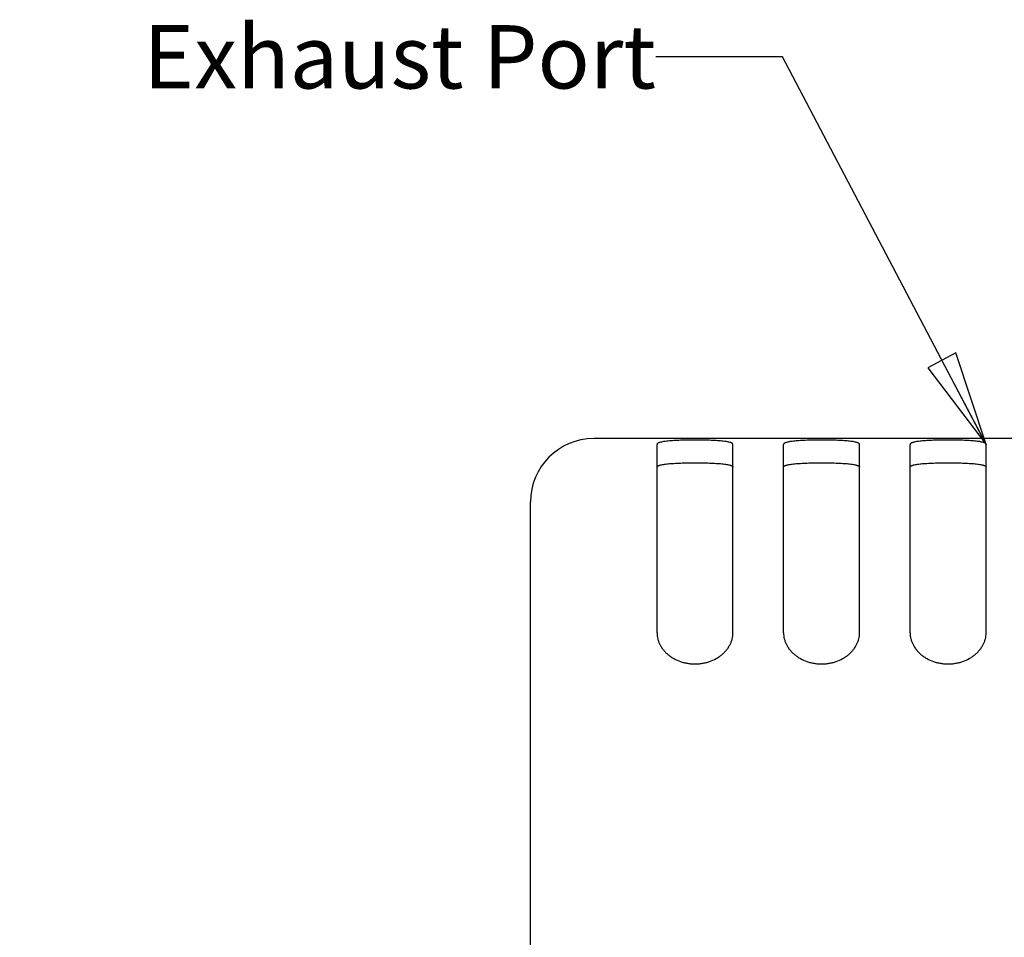
# Model space of a CAD drawing. Units: inches. Extents: x 0.2 to 32.2, y 1.7 to 21.7.
# Drawn here: x 12.4 to 14.4, y 12.9 to 14.7 of the extents above; entities that cross this region are included whole.
import ezdxf

# ---------------------------------------------------------------- set-up
doc = ezdxf.new("R2010")
doc.units = ezdxf.units.IN
doc.header["$LTSCALE"] = 0.935
doc.header["$MEASUREMENT"] = 0
doc.layers.get('0').update_dxf_attribs({"linetype": 'CONTINUOUS'})
doc.layers.add('02___PRT_ALL_AXES', color=7, linetype='CONTINUOUS')
doc.styles.get("Standard").update_dxf_attribs({"font": 'txt', "width": 0.8})
doc.dimstyles.get("Standard").update_dxf_attribs({"dimtxt": 0.125, "dimasz": 0.1875, "dimexe": 0.125, "dimexo": 0.0625, "dimgap": 0.09, "dimtad": 0, "dimtih": 1, "dimtoh": 1, "dimzin": 4, "dimdsep": 46, "dimtxsty": 'Standard', "dimblk": 'CLOSED', "dimblk1": 'CLOSED', "dimblk2": 'CLOSED', "dimcen": 0.09, "dimadec": 0, "dimazin": 0, "dimtp": 0.01, "dimtm": 0.01, "dimtfac": 1, "dimtofl": 0, "dimtmove": 0, "dimatfit": 3, "dimldrblk": 'CLOSED', "dimfxl": 0, "dimtolj": 1, "dimtzin": 4, "dimarcsym": 0})

# ---------------------------------------------------------------- blocks, each defined once
blk = doc.blocks.new('_CLOSED')
at = {"color": 0, "linetype": 'ByBlock'}
for p, q in [((0, 0), (-1, 0.167)), ((-1, 0.167), (-1, -0.167)), ((-1, -0.167), (0, 0)), ((-1, 0), (0, 0))]:
    blk.add_line(p, q, dxfattribs=at)

msp = doc.modelspace()

# ---------------------------------------------------------------- linework, layer by layer
at = {"color": 7, "linetype": 'Continuous'}
for p, q in [((13.6875, 13.4564), (13.6875, 13.8286)), ((13.8375, 13.4564), (13.8375, 13.8286)), ((13.9375, 13.4564), (13.9375, 13.8286)), ((14.0875, 13.4564), (14.0875, 13.8286)), ((14.1875, 13.4564), (14.1875, 13.8286)), ((14.3375, 13.4564), (14.3375, 13.8286)), ((13.4375, 11.997), (13.4375, 13.715))]:
    msp.add_line(p, q, dxfattribs=at)
msp.add_arc((13.5625, 13.715), 0.125, 90, 180, dxfattribs=at)
for points, knots in [([(13.8375, 13.8286), (13.8375, 13.8288), (13.8374, 13.8292), (13.8371, 13.8297), (13.8367, 13.8302), (13.836, 13.8307), (13.8352, 13.8312), (13.8342, 13.8317), (13.8331, 13.8321), (13.8312, 13.8327), (13.8285, 13.8334), (13.8247, 13.8341), (13.8203, 13.8347), (13.8154, 13.8353), (13.81, 13.8357), (13.8041, 13.8361), (13.7978, 13.8364), (13.7887, 13.8368), (13.777, 13.8371), (13.7625, 13.8372), (13.748, 13.8371), (13.7363, 13.8368), (13.7272, 13.8364), (13.7209, 13.8361), (13.715, 13.8357), (13.7096, 13.8353), (13.7047, 13.8347), (13.7003, 13.8341), (13.6965, 13.8334), (13.6938, 13.8327), (13.6919, 13.8321), (13.6908, 13.8317), (13.6898, 13.8312), (13.689, 13.8307), (13.6883, 13.8302), (13.6879, 13.8297), (13.6876, 13.8292), (13.6875, 13.8288), (13.6875, 13.8286)], [0, 0, 0, 0, 0.003631, 0.00754, 0.012016, 0.017251, 0.023362, 0.03042, 0.038463, 0.047505, 0.068583, 0.093595, 0.12239, 0.15472, 0.19031, 0.228847, 0.26996, 0.313268, 0.404816, 0.5, 0.595184, 0.686732, 0.73004, 0.771153, 0.80969, 0.84528, 0.87761, 0.906405, 0.931417, 0.952495, 0.961537, 0.96958, 0.976638, 0.982749, 0.987984, 0.99246, 0.996369, 1, 1, 1, 1]), ([(14.0875, 13.8286), (14.0875, 13.8288), (14.0874, 13.8292), (14.0871, 13.8297), (14.0867, 13.8302), (14.086, 13.8307), (14.0852, 13.8312), (14.0842, 13.8317), (14.0831, 13.8321), (14.0812, 13.8327), (14.0785, 13.8334), (14.0747, 13.8341), (14.0703, 13.8347), (14.0654, 13.8353), (14.06, 13.8357), (14.0541, 13.8361), (14.0478, 13.8364), (14.0387, 13.8368), (14.027, 13.8371), (14.0125, 13.8372), (13.998, 13.8371), (13.9863, 13.8368), (13.9772, 13.8364), (13.9709, 13.8361), (13.965, 13.8357), (13.9596, 13.8353), (13.9547, 13.8347), (13.9503, 13.8341), (13.9465, 13.8334), (13.9438, 13.8327), (13.9419, 13.8321), (13.9408, 13.8317), (13.9398, 13.8312), (13.939, 13.8307), (13.9383, 13.8302), (13.9379, 13.8297), (13.9376, 13.8292), (13.9375, 13.8288), (13.9375, 13.8286)], [0, 0, 0, 0, 0.003631, 0.00754, 0.012016, 0.017251, 0.023362, 0.03042, 0.038463, 0.047505, 0.068583, 0.093595, 0.12239, 0.15472, 0.19031, 0.228847, 0.26996, 0.313268, 0.404816, 0.5, 0.595184, 0.686732, 0.73004, 0.771153, 0.80969, 0.84528, 0.87761, 0.906405, 0.931417, 0.952495, 0.961537, 0.96958, 0.976638, 0.982749, 0.987984, 0.99246, 0.996369, 1, 1, 1, 1]), ([(14.3375, 13.8286), (14.3375, 13.8288), (14.3374, 13.8292), (14.3371, 13.8297), (14.3367, 13.8302), (14.336, 13.8307), (14.3352, 13.8312), (14.3342, 13.8317), (14.3331, 13.8321), (14.3312, 13.8327), (14.3285, 13.8334), (14.3247, 13.8341), (14.3203, 13.8347), (14.3154, 13.8353), (14.31, 13.8357), (14.3041, 13.8361), (14.2978, 13.8364), (14.2887, 13.8368), (14.277, 13.8371), (14.2625, 13.8372), (14.248, 13.8371), (14.2363, 13.8368), (14.2272, 13.8364), (14.2209, 13.8361), (14.215, 13.8357), (14.2096, 13.8353), (14.2047, 13.8347), (14.2003, 13.8341), (14.1965, 13.8334), (14.1938, 13.8327), (14.1919, 13.8321), (14.1908, 13.8317), (14.1898, 13.8312), (14.189, 13.8307), (14.1883, 13.8302), (14.1879, 13.8297), (14.1876, 13.8292), (14.1875, 13.8288), (14.1875, 13.8286)], [0, 0, 0, 0, 0.003631, 0.00754, 0.012016, 0.017251, 0.023362, 0.03042, 0.038463, 0.047505, 0.068583, 0.093595, 0.12239, 0.15472, 0.19031, 0.228847, 0.26996, 0.313268, 0.404816, 0.5, 0.595184, 0.686732, 0.73004, 0.771153, 0.80969, 0.84528, 0.87761, 0.906405, 0.931417, 0.952495, 0.961537, 0.96958, 0.976638, 0.982749, 0.987984, 0.99246, 0.996369, 1, 1, 1, 1]), ([(13.6875, 13.7836), (13.6875, 13.7838), (13.6876, 13.7842), (13.6879, 13.7847), (13.6883, 13.7853), (13.689, 13.7858), (13.6898, 13.7863), (13.6908, 13.7867), (13.6919, 13.7872), (13.6938, 13.7878), (13.6965, 13.7885), (13.7003, 13.7892), (13.7047, 13.7898), (13.7096, 13.7904), (13.715, 13.7909), (13.7209, 13.7912), (13.7272, 13.7916), (13.7363, 13.7919), (13.748, 13.7922), (13.7625, 13.7923), (13.777, 13.7922), (13.7887, 13.7919), (13.7978, 13.7916), (13.8041, 13.7912), (13.81, 13.7909), (13.8154, 13.7904), (13.8203, 13.7898), (13.8247, 13.7892), (13.8285, 13.7885), (13.8312, 13.7878), (13.8331, 13.7872), (13.8342, 13.7867), (13.8352, 13.7863), (13.836, 13.7858), (13.8367, 13.7853), (13.8371, 13.7847), (13.8374, 13.7842), (13.8375, 13.7838), (13.8375, 13.7836)], [0, 0, 0, 0, 0.003711, 0.007688, 0.012218, 0.017493, 0.023632, 0.030709, 0.038765, 0.047816, 0.068896, 0.093899, 0.122677, 0.154985, 0.190548, 0.229056, 0.270137, 0.313412, 0.40489, 0.5, 0.59511, 0.686588, 0.729863, 0.770944, 0.809452, 0.845015, 0.877323, 0.906101, 0.931104, 0.952184, 0.961235, 0.969291, 0.976368, 0.982507, 0.987782, 0.992312, 0.996289, 1, 1, 1, 1]), ([(13.9375, 13.7836), (13.9375, 13.7838), (13.9376, 13.7842), (13.9379, 13.7847), (13.9383, 13.7853), (13.939, 13.7858), (13.9398, 13.7863), (13.9408, 13.7867), (13.9419, 13.7872), (13.9438, 13.7878), (13.9465, 13.7885), (13.9503, 13.7892), (13.9547, 13.7898), (13.9596, 13.7904), (13.965, 13.7909), (13.9709, 13.7912), (13.9772, 13.7916), (13.9863, 13.7919), (13.998, 13.7922), (14.0125, 13.7923), (14.027, 13.7922), (14.0387, 13.7919), (14.0478, 13.7916), (14.0541, 13.7912), (14.06, 13.7909), (14.0654, 13.7904), (14.0703, 13.7898), (14.0747, 13.7892), (14.0785, 13.7885), (14.0812, 13.7878), (14.0831, 13.7872), (14.0842, 13.7867), (14.0852, 13.7863), (14.086, 13.7858), (14.0867, 13.7853), (14.0871, 13.7847), (14.0874, 13.7842), (14.0875, 13.7838), (14.0875, 13.7836)], [0, 0, 0, 0, 0.003711, 0.007688, 0.012218, 0.017493, 0.023632, 0.030709, 0.038765, 0.047816, 0.068896, 0.093899, 0.122677, 0.154985, 0.190548, 0.229056, 0.270137, 0.313412, 0.40489, 0.5, 0.59511, 0.686588, 0.729863, 0.770944, 0.809452, 0.845015, 0.877323, 0.906101, 0.931104, 0.952184, 0.961235, 0.969291, 0.976368, 0.982507, 0.987782, 0.992312, 0.996289, 1, 1, 1, 1]), ([(14.1875, 13.7836), (14.1875, 13.7838), (14.1876, 13.7842), (14.1879, 13.7847), (14.1883, 13.7853), (14.189, 13.7858), (14.1898, 13.7863), (14.1908, 13.7867), (14.1919, 13.7872), (14.1938, 13.7878), (14.1965, 13.7885), (14.2003, 13.7892), (14.2047, 13.7898), (14.2096, 13.7904), (14.215, 13.7909), (14.2209, 13.7912), (14.2272, 13.7916), (14.2363, 13.7919), (14.248, 13.7922), (14.2625, 13.7923), (14.277, 13.7922), (14.2887, 13.7919), (14.2978, 13.7916), (14.3041, 13.7912), (14.31, 13.7909), (14.3154, 13.7904), (14.3203, 13.7898), (14.3247, 13.7892), (14.3285, 13.7885), (14.3312, 13.7878), (14.3331, 13.7872), (14.3342, 13.7867), (14.3352, 13.7863), (14.336, 13.7858), (14.3367, 13.7853), (14.3371, 13.7847), (14.3374, 13.7842), (14.3375, 13.7838), (14.3375, 13.7836)], [0, 0, 0, 0, 0.003711, 0.007688, 0.012218, 0.017493, 0.023632, 0.030709, 0.038765, 0.047816, 0.068896, 0.093899, 0.122677, 0.154985, 0.190548, 0.229056, 0.270137, 0.313412, 0.40489, 0.5, 0.59511, 0.686588, 0.729863, 0.770944, 0.809452, 0.845015, 0.877323, 0.906101, 0.931104, 0.952184, 0.961235, 0.969291, 0.976368, 0.982507, 0.987782, 0.992312, 0.996289, 1, 1, 1, 1]), ([(13.6875, 13.4564), (13.6875, 13.4544), (13.6877, 13.4505), (13.6888, 13.4447), (13.6906, 13.4389), (13.6931, 13.4333), (13.6963, 13.4279), (13.7001, 13.4227), (13.7045, 13.4178), (13.7094, 13.4134), (13.7149, 13.4093), (13.7228, 13.4044), (13.7315, 13.4005), (13.7407, 13.3978), (13.7479, 13.3963), (13.7551, 13.3954), (13.7625, 13.3951), (13.7699, 13.3954), (13.7771, 13.3963), (13.7843, 13.3978), (13.7935, 13.4005), (13.8022, 13.4044), (13.8101, 13.4093), (13.8156, 13.4134), (13.8205, 13.4178), (13.8249, 13.4227), (13.8287, 13.4279), (13.8319, 13.4333), (13.8344, 13.4389), (13.8362, 13.4447), (13.8373, 13.4505), (13.8375, 13.4544), (13.8375, 13.4564)], [0, 0, 0, 0, 0.027329, 0.055021, 0.08315, 0.111791, 0.14102, 0.170894, 0.201444, 0.232661, 0.264515, 0.296965, 0.363328, 0.397154, 0.431272, 0.465586, 0.5, 0.534414, 0.568728, 0.602846, 0.636672, 0.703035, 0.735485, 0.767339, 0.798556, 0.829106, 0.85898, 0.888209, 0.91685, 0.944979, 0.972671, 1, 1, 1, 1]), ([(13.9375, 13.4564), (13.9375, 13.4544), (13.9377, 13.4505), (13.9388, 13.4447), (13.9406, 13.4389), (13.9431, 13.4333), (13.9463, 13.4279), (13.9501, 13.4227), (13.9545, 13.4178), (13.9594, 13.4134), (13.9649, 13.4093), (13.9728, 13.4044), (13.9815, 13.4005), (13.9907, 13.3978), (13.9979, 13.3963), (14.0051, 13.3954), (14.0125, 13.3951), (14.0199, 13.3954), (14.0271, 13.3963), (14.0343, 13.3978), (14.0435, 13.4005), (14.0522, 13.4044), (14.0601, 13.4093), (14.0656, 13.4134), (14.0705, 13.4178), (14.0749, 13.4227), (14.0787, 13.4279), (14.0819, 13.4333), (14.0844, 13.4389), (14.0862, 13.4447), (14.0873, 13.4505), (14.0875, 13.4544), (14.0875, 13.4564)], [0, 0, 0, 0, 0.027329, 0.055021, 0.08315, 0.111791, 0.14102, 0.170894, 0.201444, 0.232661, 0.264515, 0.296965, 0.363328, 0.397154, 0.431272, 0.465586, 0.5, 0.534414, 0.568728, 0.602846, 0.636672, 0.703035, 0.735485, 0.767339, 0.798556, 0.829106, 0.85898, 0.888209, 0.91685, 0.944979, 0.972671, 1, 1, 1, 1]), ([(14.1875, 13.4564), (14.1875, 13.4544), (14.1877, 13.4505), (14.1888, 13.4447), (14.1906, 13.4389), (14.1931, 13.4333), (14.1963, 13.4279), (14.2001, 13.4227), (14.2045, 13.4178), (14.2094, 13.4134), (14.2149, 13.4093), (14.2228, 13.4044), (14.2315, 13.4005), (14.2407, 13.3978), (14.2479, 13.3963), (14.2551, 13.3954), (14.2625, 13.3951), (14.2699, 13.3954), (14.2771, 13.3963), (14.2843, 13.3978), (14.2935, 13.4005), (14.3022, 13.4044), (14.3101, 13.4093), (14.3156, 13.4134), (14.3205, 13.4178), (14.3249, 13.4227), (14.3287, 13.4279), (14.3319, 13.4333), (14.3344, 13.4389), (14.3362, 13.4447), (14.3373, 13.4505), (14.3375, 13.4544), (14.3375, 13.4564)], [0, 0, 0, 0, 0.027329, 0.055021, 0.08315, 0.111791, 0.14102, 0.170894, 0.201444, 0.232661, 0.264515, 0.296965, 0.363328, 0.397154, 0.431272, 0.465586, 0.5, 0.534414, 0.568728, 0.602846, 0.636672, 0.703035, 0.735485, 0.767339, 0.798556, 0.829106, 0.85898, 0.888209, 0.91685, 0.944979, 0.972671, 1, 1, 1, 1])]:
    msp.add_open_spline(points, degree=3, knots=knots, dxfattribs=at)
at = {"layer": '02___PRT_ALL_AXES', "color": 7, "linetype": 'Continuous'}
msp.add_line((16.1875, 13.84), (13.5625, 13.84), dxfattribs=at)

# ---------------------------------------------------------------- texts
at = {"color": 2, "linetype": 'Continuous', "insert": (13.6853, 14.6563), "char_height": 0.125, "width": 1.2, "attachment_point": 3, "line_spacing_factor": 0.9}
msp.add_mtext('Exhaust Port', dxfattribs=at)

# ---------------------------------------------------------------- leaders
at = {"color": 2, "linetype": 'Continuous', "annotation_type": 0, "has_hookline": 1, "hookline_direction": 1, "text_width": 1.1667}
msp.add_leader([(14.3375, 13.8286), (13.9353, 14.5938), (13.6853, 14.5938)], dimstyle='Standard', override={"dimtad": 0}, dxfattribs=at)

doc.saveas('drawing.dxf')
